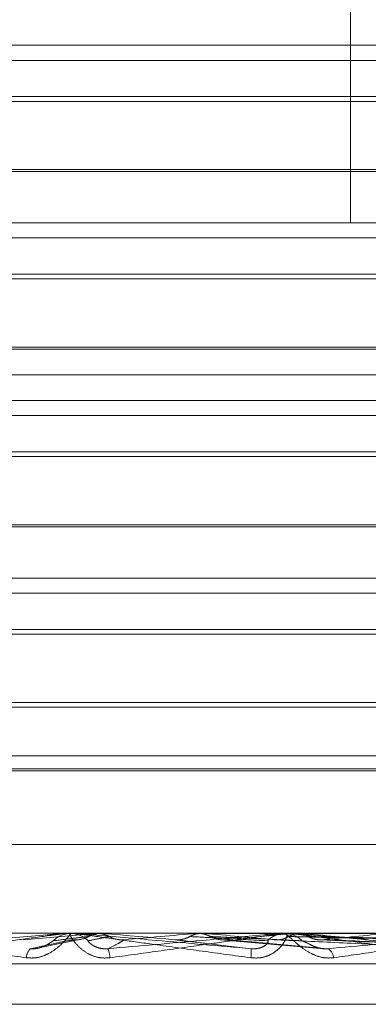
# Model space of a CAD drawing. Units: inches. Extents: x 0 to 23.4, y 0 to 16.5.
# Drawn here: x 7.4 to 7.4, y 3.2 to 3.2 of the extents above; entities that cross this region are included whole.
import ezdxf

# ---------------------------------------------------------------- set-up
doc = ezdxf.new("R2010")
doc.units = ezdxf.units.IN
doc.header["$MEASUREMENT"] = 0
doc.linetypes.add('HIDDEN', pattern=[0.07500000000000001, 0.05, -0.025])

msp = doc.modelspace()

# ---------------------------------------------------------------- linework, layer by layer
at = {"color": 7, "linetype": 'HIDDEN', "lineweight": 0}
for p, q in [((7.3706087175, 3.2432580774), (7.3706087175, 3.194045479)), ((7.3202687819, 3.2006071588), (7.4272125331, 3.2006071588)), ((7.3425668638, 3.2000525003), (7.3819369425, 3.2000525003)), ((7.3458477037, 3.198712965), (7.3786561026, 3.198712965)), ((7.363098501, 3.1985371453), (7.3425668638, 3.1985371453)), ((7.3819369425, 3.1985371453), (7.363098501, 3.1985371453)), ((7.3469371092, 3.1960139829), (7.3629105491, 3.1960139829)), ((7.3629105491, 3.1960139829), (7.3775666971, 3.1960139829)), ((7.3786561026, 3.1959396728), (7.3458628814, 3.1959396728)), ((7.3021361313, 3.194045479), (7.4299705006, 3.194045479)), ((7.3425668638, 3.1934908205), (7.3819369425, 3.1934908205)), ((7.3458477037, 3.1921512852), (7.3786561026, 3.1921512852)), ((7.363098501, 3.1919754655), (7.3425668638, 3.1919754655)), ((7.3819369425, 3.1919754655), (7.363098501, 3.1919754655)), ((7.3469371092, 3.1894523031), (7.3629105491, 3.1894523031)), ((7.3629105491, 3.1894523031), (7.3775666971, 3.1894523031)), ((7.3786561026, 3.189377993), (7.3458628814, 3.189377993)), ((7.4307599614, 3.1884295472), (7.3029255921, 3.1884295472)), ((7.3425668638, 3.1874837992), (7.3819369425, 3.1874837992)), ((7.3425668638, 3.1869291407), (7.3819369425, 3.1869291407)), ((7.3458477037, 3.1855896054), (7.3786561026, 3.1855896054)), ((7.363098501, 3.1854137857), (7.3425668638, 3.1854137857)), ((7.3819369425, 3.1854137857), (7.363098501, 3.1854137857)), ((7.3786561026, 3.1828163132), (7.3458628814, 3.1828163132)), ((7.3469371092, 3.1828906233), (7.3629105491, 3.1828906233)), ((7.3629105491, 3.1828906233), (7.3775666971, 3.1828906233)), ((7.3425668638, 3.1809221194), (7.3819369425, 3.1809221194)), ((7.3425668638, 3.180367461), (7.3819369425, 3.180367461)), ((7.3458477037, 3.1790279256), (7.3786561026, 3.1790279256)), ((7.363098501, 3.1788521059), (7.3425668638, 3.1788521059)), ((7.3819369425, 3.1788521059), (7.363098501, 3.1788521059)), ((7.3788319223, 3.1761531239), (7.3456872244, 3.1761531239)), ((7.3786561026, 3.1763289435), (7.3458628814, 3.1763289435)), ((7.3425668638, 3.1743604396), (7.3819369425, 3.1743604396)), ((7.3433988514, 3.1738800913), (7.3811049548, 3.1738800913)), ((7.3425668638, 3.1738057812), (7.3819369425, 3.1738057812)), ((7.3439882557, 3.1710795997), (7.3827731448, 3.1710795997)), ((7.4299705006, 3.1677987598), (7.3021361313, 3.1677987598)), ((7.3611824677, 3.1677950144), (7.3585287814, 3.1675616678)), ((7.3600360001, 3.1677950144), (7.3611824677, 3.1677950144)), ((7.3601216666, 3.1677987598), (7.3602279458, 3.1677987598)), ((7.360417005, 3.1677987598), (7.3603107028, 3.1677987598)), ((7.3609260836, 3.1677950144), (7.3614480775, 3.1677950144)), ((7.3611824677, 3.1677950144), (7.3612252577, 3.167797823)), ((7.3612252169, 3.1677987598), (7.3612252577, 3.167797823)), ((7.3613832168, 3.1677985362), (7.3613622611, 3.1677987598)), ((7.3614052644, 3.167797823), (7.3613623737, 3.1677987598)), ((7.3614053053, 3.1677987598), (7.3614052644, 3.167797823)), ((7.3614480775, 3.1677950144), (7.3614052644, 3.167797823)), ((7.3649217102, 3.1677950144), (7.3649641587, 3.167797823)), ((7.3679503538, 3.1677950144), (7.3649217102, 3.1677950144)), ((7.3649641587, 3.167797823), (7.3649641182, 3.1677987598)), ((7.3651849146, 3.1677950144), (7.3651425352, 3.167797823)), ((7.3659256532, 3.1677950144), (7.3651849146, 3.1677950144)), ((7.3680353189, 3.1677987598), (7.3681406813, 3.1677987598)), ((7.3684128359, 3.1677950144), (7.3681500476, 3.1677950144)), ((7.3683279826, 3.1677987598), (7.3682226889, 3.1677987598)), ((7.3685644589, 3.1677950144), (7.3686050317, 3.167797823)), ((7.3756587506, 3.1677950144), (7.3685644589, 3.1677950144)), ((7.3686050317, 3.167797823), (7.368604993, 3.1677987598)), ((7.3688157449, 3.1677950144), (7.3687753311, 3.167797823)), ((7.3708108381, 3.1677950144), (7.3688157449, 3.1677950144)), ((7.3591465788, 3.1672670516), (7.3606549415, 3.1675768205)), ((7.3658170388, 3.1675611482), (7.3696336006, 3.1672266507)), ((7.3694564641, 3.1675586031), (7.3775813726, 3.1672234036)), ((7.3022940234, 3.1666755735), (7.4301283928, 3.1666755735)), ((7.318187166, 3.1651740879), (7.4065381541, 3.1651740879))]:
    msp.add_line(p, q, dxfattribs=at)
at = {"color": 7, "linetype": 'HIDDEN', "lineweight": 0, "flags": 128}
for points in [[(7.3611609708, 3.1677987295), (7.3613457911, 3.1677985842), (7.3613832168, 3.1677985362)], [(7.3641208952, 3.1675616678), (7.3637876765, 3.1675906836), (7.3634540111, 3.1676197599), (7.363119996, 3.1676488883), (7.3627857283, 3.1676780603), (7.3624513053, 3.1677072674), (7.3621168243, 3.1677365011), (7.3617823826, 3.167765753), (7.3614480775, 3.1677950144)]]:
    msp.add_lwpolyline(points, dxfattribs=at)
at = {"color": 7, "linetype": 'HIDDEN', "lineweight": 0}
for centre, radius, start, end in [((7.3603108044, 3.1668163884), 0.0009823714587097, 90.0059248384, 134.1665690795), ((7.3601216668, 3.1668171761), 0.0009815837151943, 90.0000102789, 95.0067954963), ((7.3602278643, 3.1668160159), 0.0009827439377043, 45.8422424347, 89.9952517042), ((7.2219068716, 4.7874506861), 1.625957483657122, 274.9517378367, 275.046103203), ((7.2391600825, 1.7431964221), 1.430162021464895, 84.8395798655, 84.944580775), ((7.3104391478, 3.7973595243), 0.6322420610944031, 275.0397005088, 275.2749485143), ((7.3682234825, 3.1668290715), 0.0009696886174107, 90.0468864125, 134.4698118038), ((7.3680353201, 3.1668331287), 0.0009656311048961, 90.000073516, 95.048009766), ((7.368139827, 3.1668301755), 0.0009685846895032, 45.5034945037, 89.9494637877), ((7.3683279812, 3.1668356597), 0.0009631000703668, 84.9453571815, 89.9999161584), ((7.3201430565, 2.6429331655), 0.5271138312383586, 84.4339365551, 84.7018695207), ((7.3386203331, 3.4997052899), 0.3335824265387065, 275.3234496914, 275.7392532694), ((7.3591304812, 3.1668768804), 0.0004986224961255, 135.1048428176, 178.1659000278), ((7.3607659522, 3.1668537697), 0.0009552154341944, 2.3441197141, 23.1181201527), ((7.3652090956, 3.1670915267), 0.0017322847751278, 353.4138605725, 4.545580307), ((7.3695582537, 3.1668544373), 0.0004336844899632, 5.0800817692, 59.6831190962)]:
    msp.add_arc(centre, radius, start, end, dxfattribs=at)
for points, knots in [([(7.352572345352126, 3.167798759815491), (7.352567432859766, 3.167798426830335), (7.352556823188229, 3.167797707671326), (7.352577846534919, 3.167790711714426), (7.352695186525183, 3.167766374663754), (7.353170259471227, 3.167686990211215), (7.354039655732556, 3.167553292341208), (7.355340355697605, 3.16736050722635), (7.356876368923679, 3.167139032197984), (7.358045264059323, 3.166975128093601), (7.358632114120519, 3.166892839160441)], [0, 0, 0, 0, 0.0132025401076896, 0.0285139606790444, 0.0541642800139438, 0.1335656119365688, 0.307582669524522, 0.4871063898424, 0.7424990169520391, 1, 1, 1, 1]), ([(7.360121666588737, 3.167798759815491), (7.360117676105195, 3.167798426830335), (7.360109057726466, 3.167797707671326), (7.36005287879084, 3.167790711714426), (7.359866938509167, 3.167766374663753), (7.35927870262751, 3.167686990211219), (7.358297249056699, 3.167553292341209), (7.356885491296642, 3.167360507226348), (7.355266130592756, 3.167139032197991), (7.35407015756087, 3.166975128093604), (7.353469712896891, 3.166892839160442)], [0, 0, 0, 0, 0.013202540107317, 0.0285139606793586, 0.0541642800145074, 0.1335656119389065, 0.3075826695245689, 0.4871063898420835, 0.7424990169528396, 1, 1, 1, 1]), ([(7.353533707231406, 3.167228814030192), (7.354700056633829, 3.167331202066892), (7.356656937069619, 3.167502986907232), (7.358794766447089, 3.167689168625222), (7.359771877663226, 3.167773193616011), (7.359966421098822, 3.167789564715238), (7.360024351908367, 3.167794288135121), (7.360032424519759, 3.167794791488629), (7.360036000131138, 3.167795014439597)], [0, 0, 0, 0, 0.527318879874284, 0.8847263069754737, 0.9590362595968498, 0.9800473728110147, 0.9911623590760449, 1, 1, 1, 1]), ([(7.358632114120519, 3.166892839160441), (7.358755940713094, 3.166885520245841), (7.358895715345189, 3.166877258703838), (7.35915312242241, 3.166923246756737), (7.359311734381152, 3.166977831488639), (7.359571460504426, 3.167108078275664), (7.359832334786421, 3.167296570556839), (7.360085858944348, 3.167553952144229), (7.36025509009234, 3.167757158746228), (7.360291926589413, 3.167784714264093), (7.360310702825649, 3.167798759815494)], [0, 0, 0, 0, 0.1194461009588262, 0.134829962365283, 0.2536738278715849, 0.2817546550340972, 0.4371652095522846, 0.6109336935276551, 0.8016857882150311, 1, 1, 1, 1]), ([(7.360933197718912, 3.167678313402078), (7.360892957883273, 3.167673750837483), (7.360691758660501, 3.167650938009455), (7.360250314576243, 3.167599072781788), (7.359861940045199, 3.167550516235647), (7.359626340356889, 3.167521060372242)], [0, 0, 0, 0, 0.0895371415811499, 0.447685807087624, 1, 1, 1, 1]), ([(7.361720368256462, 3.166892839160441), (7.361595540695711, 3.166885520245839), (7.361454636177418, 3.166877258703836), (7.361200404457155, 3.166923246756736), (7.36104611362639, 3.166977831488643), (7.360798411280696, 3.167108078275655), (7.360557514199864, 3.16729657055684), (7.360343654368137, 3.167553952144226), (7.360225641972829, 3.167757158746226), (7.360227167938731, 3.167784714264091), (7.360227945751459, 3.167798759815491)], [0, 0, 0, 0, 0.1194461009602621, 0.1348299623643328, 0.2536738278697629, 0.281754655034089, 0.4371652095509203, 0.6109336935255921, 0.8016857882133209, 1, 1, 1, 1]), ([(7.360933197718912, 3.167678313402078), (7.360897386419239, 3.167660452357462), (7.360763270746816, 3.167593561570734), (7.360570720887567, 3.167552598676326), (7.360420000000826, 3.167559720992434), (7.36037880273219, 3.167561667769528)], [0, 0, 0, 0, 0.2093091832045454, 0.7838766564432569, 1, 1, 1, 1]), ([(7.360417004987175, 3.167798759815494), (7.360418028091829, 3.167798426830338), (7.360420237724644, 3.16779770767133), (7.360465068644348, 3.167790711714428), (7.360629562607648, 3.167766374663758), (7.361184993363979, 3.16768699021122), (7.362137608429921, 3.167553292341205), (7.36352479743432, 3.167360507226351), (7.365130836058625, 3.167139032197985), (7.366328602958274, 3.166975128093602), (7.366929948243168, 3.166892839160443)], [0, 0, 0, 0, 0.0132025401102198, 0.02851396068002, 0.0541642800165534, 0.1335656119402474, 0.3075826695257285, 0.487106389843351, 0.7424990169527333, 1, 1, 1, 1]), ([(7.366935931659963, 3.167228814030192), (7.365764769135272, 3.167331202066892), (7.363799813327911, 3.167502986907234), (7.361684154012358, 3.167689168625226), (7.360739482111415, 3.167773193616013), (7.360558861962311, 3.16778956471524), (7.360508234009592, 3.167794288135124), (7.360504404872879, 3.167794791488631), (7.360502708828793, 3.1677950144396)], [0, 0, 0, 0, 0.5273188798740761, 0.8847263069772884, 0.9590362595986627, 0.9800473728121388, 0.9911623590769518, 0.9999999999999999, 0.9999999999999999, 0.9999999999999999, 0.9999999999999999]), ([(7.361697628659026, 3.16767831340209), (7.361675432460033, 3.167673750837494), (7.361564451440474, 3.167650938009462), (7.361308565660456, 3.167599072781798), (7.361062033374771, 3.167550516235648), (7.360912479464761, 3.167521060372239)], [0, 0, 0, 0, 0.0895371415799609, 0.4476858070867122, 0.9999999999999999, 0.9999999999999999, 0.9999999999999999, 0.9999999999999999]), ([(7.361247045330598, 3.167798536236937), (7.361214750957453, 3.16779857489407), (7.361107557800114, 3.167798703206831), (7.361001004882943, 3.167798736358672), (7.360926553452027, 3.167798759522768)], [0, 0, 0, 0, 0.3012727113254615, 1, 1, 1, 1]), ([(7.361383216809962, 3.167798536236925), (7.361332264508269, 3.167795057855138), (7.361229065133561, 3.167788012700877), (7.361076337924862, 3.167747836132249), (7.36098123238996, 3.167701643684803), (7.360933197718912, 3.167678313402078)], [0, 0, 0, 0, 0.3255400288683844, 0.6593524984346834, 1, 1, 1, 1]), ([(7.361247045330598, 3.167798536236937), (7.361298004169751, 3.167795057855145), (7.361401216785507, 3.167788012700872), (7.361554144084091, 3.167747836132264), (7.361649478425401, 3.167701643684816), (7.361697628659026, 3.16767831340209)], [0, 0, 0, 0, 0.3255400288529982, 0.659352498417963, 1, 1, 1, 1]), ([(7.361644461275082, 3.167228814030192), (7.362809830692899, 3.167331202066892), (7.364765066927815, 3.167502986907231), (7.36683939644286, 3.167689168625227), (7.367743073933803, 3.167773193616015), (7.367908135072283, 3.167789564715241), (7.367951001673631, 3.167794288135124), (7.367950552658392, 3.167794791488632), (7.367950353775537, 3.167795014439601)], [0, 0, 0, 0, 0.5273188798737729, 0.8847263069734326, 0.9590362595947711, 0.9800473728097218, 0.991162359074785, 1, 1, 1, 1]), ([(7.361697628659026, 3.16767831340209), (7.361733538455014, 3.167660452357474), (7.361868023002613, 3.16759356157075), (7.362061219708716, 3.167552598676339), (7.362212591483511, 3.167559720992448), (7.362253966662526, 3.167561667769542)], [0, 0, 0, 0, 0.2093091832157345, 0.7838766564349727, 0.9999999999999999, 0.9999999999999999, 0.9999999999999999, 0.9999999999999999]), ([(7.368035318853898, 3.167798759815495), (7.368037272393535, 3.167798426830339), (7.368041491517425, 3.167797707671331), (7.368008414609421, 3.167790711714427), (7.367866856647231, 3.167766374663761), (7.367349261083245, 3.167686990211216), (7.366434111551667, 3.167553292341216), (7.365084053901379, 3.167360507226348), (7.363505881891132, 3.167139032197989), (7.36231716828625, 3.166975128093602), (7.361720368256462, 3.166892839160441)], [0, 0, 0, 0, 0.0132025401106765, 0.0285139606801848, 0.0541642800180127, 0.1335656119404245, 0.307582669527961, 0.4871063898454535, 0.7424990169525175, 0.9999999999999999, 0.9999999999999999, 0.9999999999999999, 0.9999999999999999]), ([(7.364674137906313, 3.16767831340208), (7.364638454818688, 3.167660452357464), (7.364504819308809, 3.167593561570736), (7.364312725375138, 3.167552598676328), (7.364162073558528, 3.167559720992436), (7.364120895169167, 3.16756166776953)], [0, 0, 0, 0, 0.2093091832052515, 0.7838766564470714, 1, 1, 1, 1]), ([(7.365121204919764, 3.167798536236927), (7.365018357470423, 3.167787913061941), (7.364862208602834, 3.167771784351361), (7.364721998594665, 3.167702100116632), (7.364674137906313, 3.16767831340208)], [0, 0, 0, 0, 0.6586499852843792, 1, 1, 1, 1]), ([(7.364674137906313, 3.16767831340208), (7.364758569127742, 3.167673750837484), (7.365180725328412, 3.167650938009452), (7.366131623631305, 3.167599072781792), (7.367010830099212, 3.167550516235647), (7.367544183224202, 3.167521060372241)], [0, 0, 0, 0, 0.0895371415803124, 0.4476858070875551, 0.9999999999999999, 0.9999999999999999, 0.9999999999999999, 0.9999999999999999]), ([(7.364986266630416, 3.167798536236939), (7.365078588637007, 3.167798574089012), (7.365385171733782, 3.167798699788251), (7.365701613635859, 3.16779875860228), (7.365925702340971, 3.167798759767066), (7.365935019558798, 3.167798759815496)], [0, 0, 0, 0, 0.292270927888124, 0.9705738585773913, 1, 1, 1, 1]), ([(7.364986266630416, 3.167798536236939), (7.365036750962704, 3.167795057855145), (7.365139002506832, 3.167788012700871), (7.365290146504376, 3.167747836132267), (7.36538416194241, 3.167701643684819), (7.365431646041462, 3.167678313402092)], [0, 0, 0, 0, 0.3255400288613394, 0.6593524984301598, 1, 1, 1, 1]), ([(7.365121204919764, 3.167798536236927), (7.36521565020579, 3.16779857489406), (7.365529137894651, 3.167798703206822), (7.365841991233885, 3.167798736358665), (7.366060590399325, 3.167798759522762)], [0, 0, 0, 0, 0.301272711438953, 1, 1, 1, 1]), ([(7.365431646041462, 3.167678313402092), (7.365467034532146, 3.167660452357476), (7.365599566757104, 3.167593561570748), (7.365789726008141, 3.167552598676339), (7.365938431055147, 3.167559720992448), (7.365979077324562, 3.167561667769543)], [0, 0, 0, 0, 0.2093091832044452, 0.7838766564383228, 1, 1, 1, 1]), ([(7.365431646041462, 3.167678313402092), (7.365533957493568, 3.167673750837497), (7.366045514867428, 3.167650938009464), (7.36718029102981, 3.167599072781798), (7.368200055197743, 3.167550516235651), (7.368818674857145, 3.167521060372243)], [0, 0, 0, 0, 0.089537141580186, 0.4476858070864254, 1, 1, 1, 1]), ([(7.366929948243168, 3.166892839160443), (7.367054646314376, 3.166885520245841), (7.367195404665741, 3.166877258703837), (7.367444158667186, 3.166923246756738), (7.367592731088374, 3.166977831488643), (7.367826166425569, 3.167108078275664), (7.368044904704091, 3.167296570556844), (7.368217163461788, 3.167553952144221), (7.368282888365949, 3.167757158746237), (7.368243013756443, 3.167784714264096), (7.368222688938736, 3.167798759815493)], [0, 0, 0, 0, 0.119446100958293, 0.1348299623644487, 0.2536738278669347, 0.2817546550296088, 0.4371652095458495, 0.6109336935229795, 0.801685788203195, 0.9999999999999999, 0.9999999999999999, 0.9999999999999999, 0.9999999999999999]), ([(7.368327532217985, 3.16767831340208), (7.368293267022166, 3.167660452357464), (7.368164941610348, 3.167593561570733), (7.367980246377514, 3.167552598676328), (7.36783510858021, 3.167559720992436), (7.367795437364399, 3.16756166776953)], [0, 0, 0, 0, 0.2093091831907362, 0.7838766564252343, 1, 1, 1, 1]), ([(7.369990234671425, 3.166892839160444), (7.369868530439824, 3.166885520245843), (7.369731151514649, 3.16687725870384), (7.369472900198801, 3.166923246756735), (7.369311403526583, 3.166977831488649), (7.369042005745639, 3.167108078275656), (7.368763516780454, 3.167296570556845), (7.368472624250308, 3.167553952144224), (7.368253706933149, 3.167757158746233), (7.368178841570126, 3.167784714264095), (7.368140681325428, 3.167798759815495)], [0, 0, 0, 0, 0.1194461009591559, 0.1348299623643204, 0.2536738278687954, 0.2817546550342628, 0.4371652095514944, 0.6109336935284454, 0.8016857882126012, 1, 1, 1, 1]), ([(7.368755488987205, 3.167798536236927), (7.368707258859932, 3.16779505785514), (7.36860957300843, 3.167788012700878), (7.36846429967445, 3.167747836132247), (7.368373428335977, 3.167701643684805), (7.368327532217985, 3.16767831340208)], [0, 0, 0, 0, 0.3255400288504091, 0.6593524984017052, 1, 1, 1, 1]), ([(7.368327532217985, 3.16767831340208), (7.368533582932159, 3.167673750837483), (7.369563836731282, 3.167650938009446), (7.371872709479093, 3.167599072781798), (7.373987720133461, 3.167550516235651), (7.375270749300184, 3.167521060372243)], [0, 0, 0, 0, 0.0895371415799872, 0.447685807086361, 0.9999999999999999, 0.9999999999999999, 0.9999999999999999, 0.9999999999999999]), ([(7.368327982622075, 3.167798759815493), (7.368334904346069, 3.167798426830337), (7.368349853421331, 3.167797707671329), (7.36841687160781, 3.167790711714427), (7.368622574303749, 3.167766374663758), (7.369238288155642, 3.16768699021122), (7.3702396920357, 3.167553292341205), (7.371663233454561, 3.167360507226353), (7.373281251056712, 3.167139032197986), (7.374464599303859, 3.166975128093602), (7.375058705627069, 3.166892839160441)], [0, 0, 0, 0, 0.0132025401123249, 0.0285139606792425, 0.0541642800161904, 0.1335656119395448, 0.3075826695256713, 0.487106389843742, 0.7424990169524022, 1, 1, 1, 1]), ([(7.374925313083833, 3.167228814030193), (7.373774339444499, 3.167331202066893), (7.371843256192562, 3.167502986907237), (7.369702617266984, 3.167689168625222), (7.368701915606227, 3.167773193616016), (7.368495210699581, 3.16778956471524), (7.36843050166359, 3.167794288135123), (7.368418258684347, 3.16779479148863), (7.368412835886969, 3.167795014439599)], [0, 0, 0, 0, 0.5273188798732568, 0.8847263069756219, 0.9590362595955365, 0.9800473728117723, 0.9911623590731503, 1, 1, 1, 1]), ([(7.368626660909212, 3.167798536236935), (7.3688402598519, 3.167798574089009), (7.369549579630951, 3.167798699788247), (7.370280943138637, 3.167798758602284), (7.370798677922368, 3.16779875976707), (7.370820204432395, 3.167798759815499)], [0, 0, 0, 0, 0.2922709278848075, 0.9705738585737903, 0.9999999999999999, 0.9999999999999999, 0.9999999999999999, 0.9999999999999999]), ([(7.368626660909212, 3.167798536236935), (7.368674846099325, 3.167795057855146), (7.368772440934588, 3.167788012700879), (7.368916338893225, 3.167747836132257), (7.369005637465087, 3.167701643684814), (7.3690507392305, 3.167678313402088)], [0, 0, 0, 0, 0.3255400288608334, 0.6593524984103777, 1, 1, 1, 1]), ([(7.368755488987205, 3.167798536236927), (7.368971115063124, 3.167798574894059), (7.369686832311062, 3.167798703206817), (7.370401944119377, 3.167798736358663), (7.37090161225421, 3.167798759522762)], [0, 0, 0, 0, 0.301272711449558, 1, 1, 1, 1]), ([(7.3690507392305, 3.167678313402088), (7.369084327383622, 3.167660452357473), (7.369210117226012, 3.167593561570743), (7.369390366171224, 3.167552598676336), (7.369531029902598, 3.167559720992444), (7.369569478200336, 3.167561667769539)], [0, 0, 0, 0, 0.2093091831944204, 0.7838766564260683, 1, 1, 1, 1]), ([(7.3690507392305, 3.167678313402088), (7.369273860531257, 3.167673750837492), (7.370389467282203, 3.16765093800946), (7.372873891619848, 3.167599072781797), (7.3751230953074, 3.167550516235653), (7.376487530009923, 3.167521060372247)], [0, 0, 0, 0, 0.0895371415798927, 0.4476858070868478, 1, 1, 1, 1]), ([(7.369777169850243, 3.167228814030195), (7.37089943979634, 3.167331202066895), (7.372782364498518, 3.167502986907238), (7.374718222477905, 3.16768916862522), (7.375515804984583, 3.167773193616023), (7.375645418086354, 3.167789564715244), (7.375671671168798, 3.167794288135129), (7.375662716755553, 3.167794791488637), (7.375658750566631, 3.167795014439606)], [0, 0, 0, 0, 0.5273188798744136, 0.8847263069762575, 0.9590362595954008, 0.9800473728124387, 0.9911623590749724, 1, 1, 1, 1]), ([(7.375739943406432, 3.1677987598155), (7.375747770363228, 3.167798426830343), (7.375764674499587, 3.167797707671335), (7.375755895104896, 3.167790711714435), (7.375663835735675, 3.167766374663761), (7.375235587741735, 3.167686990211223), (7.374419818137793, 3.167553292341216), (7.373180255198319, 3.167360507226349), (7.371700311130041, 3.167139032197991), (7.370561820158997, 3.166975128093606), (7.369990234671425, 3.166892839160444)], [0, 0, 0, 0, 0.0132025401089664, 0.0285139606799244, 0.0541642800135472, 0.1335656119380476, 0.3075826695254793, 0.4871063898426648, 0.7424990169522945, 1, 1, 1, 1]), ([(7.36037880273219, 3.167561667769528), (7.360330417440124, 3.167552544919555), (7.360088490643521, 3.167506930606288), (7.359539424712194, 3.167397294743257), (7.359071798571453, 3.167293923780015), (7.358777257241091, 3.167228814030192)], [0, 0, 0, 0, 0.0846963374236535, 0.4234822757477265, 1, 1, 1, 1]), ([(7.359626340356835, 3.167521060372204), (7.35959994071788, 3.167504609286998), (7.359563996696833, 3.167482210565792), (7.359391476653825, 3.167368957193207), (7.359241706965577, 3.167294603849923), (7.359063090028322, 3.167241563597088), (7.358908108381232, 3.167221590058714), (7.358814242707355, 3.167226772153039), (7.35877725724109, 3.167228814030191)], [0, 0, 0, 0, 0.4235571565814347, 0.5766877106410595, 0.731134758700846, 0.8323151788363301, 0.9339279095318561, 1, 1, 1, 1]), ([(7.360912479464807, 3.167521060372201), (7.360915719432871, 3.167504609286995), (7.360920130761393, 3.16748221056579), (7.361057129817155, 3.167368957193206), (7.361190129477305, 3.167294603849919), (7.361359546713057, 3.167241563597088), (7.361511807779928, 3.167221590058712), (7.361606966367776, 3.167226772153039), (7.361644461275078, 3.167228814030191)], [0, 0, 0, 0, 0.4235571565791645, 0.576687710634802, 0.7311347586961486, 0.8323151788338042, 0.9339279095265902, 0.9999999999999999, 0.9999999999999999, 0.9999999999999999, 0.9999999999999999]), ([(7.362253966662526, 3.167561667769542), (7.362239935970642, 3.167552544919567), (7.36216978241371, 3.167506930606292), (7.36198185706004, 3.167397294743269), (7.361774848633671, 3.167293923780019), (7.361644461275082, 3.167228814030192)], [0, 0, 0, 0, 0.0846963374230898, 0.4234822757480685, 1, 1, 1, 1]), ([(7.364120895169167, 3.16756166776953), (7.364197214780877, 3.167552544919557), (7.364578813369849, 3.167506930606286), (7.365502028127435, 3.16739729474326), (7.366381796420537, 3.167293923780016), (7.366935931659963, 3.167228814030192)], [0, 0, 0, 0, 0.0846963374229659, 0.4234822757480946, 1, 1, 1, 1]), ([(7.365979077324562, 3.167561667769542), (7.366089440415887, 3.167552544919569), (7.366641256639523, 3.1675069306063), (7.367922341429676, 3.167397294743265), (7.369060367242809, 3.167293923780019), (7.369777169850243, 3.167228814030195)], [0, 0, 0, 0, 0.0846963374229616, 0.4234822757475873, 0.9999999999999999, 0.9999999999999999, 0.9999999999999999, 0.9999999999999999]), ([(7.367544183224156, 3.167521060372203), (7.367564132268632, 3.167504609286997), (7.367591293582306, 3.167482210565792), (7.367491056198484, 3.167368957193206), (7.367376031031931, 3.167294603849923), (7.367217347766388, 3.167241563597087), (7.367069186179539, 3.167221590058714), (7.366973596448625, 3.167226772153039), (7.366935931659969, 3.167228814030191)], [0, 0, 0, 0, 0.4235571565740448, 0.5766877106307893, 0.7311347586911227, 0.8323151788219286, 0.9339279095137158, 1, 1, 1, 1]), ([(7.367795437364399, 3.16756166776953), (7.367993703490279, 3.167552544919555), (7.368985035497611, 3.167506930606278), (7.371347163557301, 3.16739729474327), (7.373542529165943, 3.16729392378002), (7.374925313083833, 3.167228814030193)], [0, 0, 0, 0, 0.0846963374229309, 0.4234822757472855, 1, 1, 1, 1]), ([(7.368818674857193, 3.167521060372204), (7.368867995087837, 3.167504609286999), (7.368935146286811, 3.167482210565796), (7.369141624948819, 3.167368957193207), (7.369306808327664, 3.167294603849923), (7.369493007383775, 3.167241563597091), (7.369649306073293, 3.167221590058715), (7.369741028771127, 3.167226772153041), (7.369777169850254, 3.167228814030194)], [0, 0, 0, 0, 0.4235571565829608, 0.5766877106386071, 0.7311347587021657, 0.8323151788379853, 0.9339279095254369, 1, 1, 1, 1]), ([(7.369569478200336, 3.167561667769539), (7.369800246265193, 3.167552544919564), (7.370954088193283, 3.167506930606294), (7.373657881385184, 3.167397294743271), (7.376099810219816, 3.167293923780024), (7.377637895679415, 3.167228814030198)], [0, 0, 0, 0, 0.0846963374239751, 0.4234822757484337, 0.9999999999999999, 0.9999999999999999, 0.9999999999999999, 0.9999999999999999])]:
    msp.add_open_spline(points, degree=3, knots=knots, dxfattribs=at)

doc.saveas('drawing.dxf')
